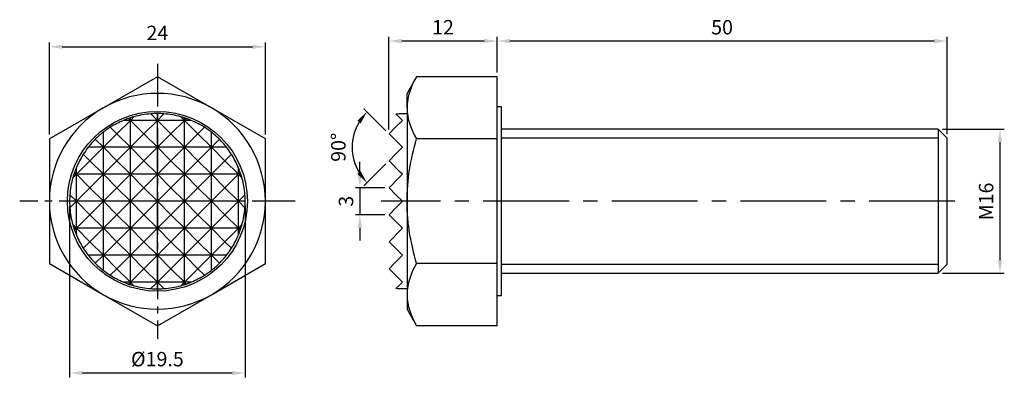
# Model space of a CAD drawing. Units: millimetres. Extents: x -15 to 94, y -20 to 20.
import ezdxf

# ---------------------------------------------------------------- set-up
doc = ezdxf.new("R2010")
doc.units = ezdxf.units.MM
doc.linetypes.add('CENTER2', pattern=[28.575, 19.05, -3.175, 3.175, -3.175])
for name, color, linetype in [('01', 4, 'Continuous'), ('CL', 1, 'CENTER2'), ('DIM', 6, 'Continuous'), ('G', 3, 'Continuous'), ('W', 7, 'Continuous')]:
    doc.layers.add(name, color=color, linetype=linetype)
doc.styles.add('TXT-1', font='txt.shx', dxfattribs={"width": 0.9, "bigfont": 'chineset.shx'})
doc.dimstyles.new('ISO-25', dxfattribs={"dimscale": 0.7, "dimtxt": 2, "dimasz": 1.8, "dimexe": 0.6, "dimexo": 0.6, "dimgap": 0.66666, "dimtad": 1, "dimdec": 3, "dimdsep": 46, "dimtxsty": 'TXT-1', "dimcen": -2.5, "dimclrd": 256, "dimclre": 256, "dimclrt": 3, "dimadec": 0, "dimazin": 0, "dimtfac": 0.8, "dimtdec": 3, "dimtmove": 0, "dimatfit": 3, "dimfxl": 0, "dimlwd": -1, "dimarcsym": 0})

# ---------------------------------------------------------------- blocks, each defined once
blk = doc.blocks.new('*D11')
at = {"layer": 'Defpoints', "color": 0}
for p in [(21.83, 7.45), (25.73, 7.5), (26.34, 6.89), (25.73, 4.5), (26.46, 5.23)]:
    blk.add_point(p, dxfattribs=at)
at = {"layer": 'DIM', "lineweight": -2}
for p, q in [((25.39, 7.84), (22.94, 10.29)), ((25.39, 4.16), (22.94, 1.71))]:
    blk.add_line(p, q, dxfattribs=at)
at = {"layer": 'DIM'}
blk.add_arc((27.23, 6), 5.59, 149.8052, 210.1948, dxfattribs=at)
for points in [[(22.21, 8.96), (22.59, 8.66), (23.28, 9.95)], [(22.59, 3.34), (22.21, 3.04), (23.28, 2.05)]]:
    blk.add_solid(points, dxfattribs=at)
at = {"layer": 'DIM', "color": 3, "insert": (20.31, 6), "char_height": 1.6, "attachment_point": 5, "rotation": 90, "style": 'TXT-1'}
blk.add_mtext('90°', dxfattribs=at)
blk = doc.blocks.new('*D12')
at = {"layer": 'Defpoints', "color": 0}
for p in [(12, 17.18), (-12, 6.93), (12, 6.93)]:
    blk.add_point(p, dxfattribs=at)
at = {"layer": 'DIM', "lineweight": -2}
for p, q in [((-12, 7.41), (-12, 17.66)), ((12, 7.41), (12, 17.66))]:
    blk.add_line(p, q, dxfattribs=at)
at = {"layer": 'DIM'}
blk.add_line((-10.56, 17.18), (10.56, 17.18), dxfattribs=at)
for points in [[(-10.56, 17.42), (-10.56, 16.94), (-12, 17.18)], [(10.56, 17.42), (10.56, 16.94), (12, 17.18)]]:
    blk.add_solid(points, dxfattribs=at)
at = {"layer": 'DIM', "color": 3, "insert": (0, 18.52), "char_height": 1.6, "attachment_point": 5, "style": 'TXT-1'}
blk.add_mtext('24', dxfattribs=at)
blk = doc.blocks.new('*D13')
at = {"layer": 'Defpoints', "color": 0}
for p in [(37.73, 17.82), (37.73, 13.86), (87.73, 7)]:
    blk.add_point(p, dxfattribs=at)
at = {"layer": 'DIM', "lineweight": -2}
for p, q in [((37.73, 14.34), (37.73, 18.3)), ((87.73, 7.48), (87.73, 18.3))]:
    blk.add_line(p, q, dxfattribs=at)
at = {"layer": 'DIM'}
blk.add_line((86.29, 17.82), (39.17, 17.82), dxfattribs=at)
for points in [[(39.17, 18.06), (39.17, 17.58), (37.73, 17.82)], [(86.29, 18.06), (86.29, 17.58), (87.73, 17.82)]]:
    blk.add_solid(points, dxfattribs=at)
at = {"layer": 'DIM', "color": 3, "insert": (62.73, 19.15), "char_height": 1.6, "attachment_point": 5, "style": 'TXT-1'}
blk.add_mtext('50', dxfattribs=at)
blk = doc.blocks.new('*D14')
at = {"layer": 'Defpoints', "color": 0}
for p in [(25.73, 17.82), (37.73, 13.86), (25.73, 7.5)]:
    blk.add_point(p, dxfattribs=at)
at = {"layer": 'DIM', "lineweight": -2}
for p, q in [((25.73, 7.98), (25.73, 18.3)), ((37.73, 14.34), (37.73, 18.3))]:
    blk.add_line(p, q, dxfattribs=at)
at = {"layer": 'DIM'}
blk.add_line((36.29, 17.82), (27.17, 17.82), dxfattribs=at)
for points in [[(27.17, 18.06), (27.17, 17.58), (25.73, 17.82)], [(36.29, 18.06), (36.29, 17.58), (37.73, 17.82)]]:
    blk.add_solid(points, dxfattribs=at)
at = {"layer": 'DIM', "color": 3, "insert": (31.73, 19.15), "char_height": 1.6, "attachment_point": 5, "style": 'TXT-1'}
blk.add_mtext('12', dxfattribs=at)
blk = doc.blocks.new('*D15')
at = {"layer": 'Defpoints', "color": 0}
for p in [(86.73, 8), (86.73, -8), (93.6, -8)]:
    blk.add_point(p, dxfattribs=at)
at = {"layer": 'DIM', "lineweight": -2}
for p, q in [((87.21, 8), (94.08, 8)), ((87.21, -8), (94.08, -8))]:
    blk.add_line(p, q, dxfattribs=at)
at = {"layer": 'DIM'}
blk.add_line((93.6, 6.56), (93.6, -6.56), dxfattribs=at)
for points in [[(93.36, 6.56), (93.84, 6.56), (93.6, 8)], [(93.36, -6.56), (93.84, -6.56), (93.6, -8)]]:
    blk.add_solid(points, dxfattribs=at)
at = {"layer": 'DIM', "color": 3, "insert": (92.27, -0.02), "char_height": 1.6, "attachment_point": 5, "rotation": 90, "style": 'TXT-1'}
blk.add_mtext('M16', dxfattribs=at)
blk = doc.blocks.new('*D16')
at = {"layer": 'Defpoints', "color": 0}
for p in [(25.73, 1.5), (22.49, -1.5), (25.73, -1.5)]:
    blk.add_point(p, dxfattribs=at)
at = {"layer": 'DIM'}
for p, q in [((22.49, 2.94), (22.49, 4.38)), ((22.49, 1.5), (22.49, -1.5)), ((22.49, -2.94), (22.49, -4.38))]:
    blk.add_line(p, q, dxfattribs=at)
at = {"layer": 'DIM', "lineweight": -2}
for p, q in [((25.25, 1.5), (22.01, 1.5)), ((25.25, -1.5), (22.01, -1.5))]:
    blk.add_line(p, q, dxfattribs=at)
at = {"layer": 'DIM'}
for points in [[(22.25, 2.94), (22.73, 2.94), (22.49, 1.5)], [(22.25, -2.94), (22.73, -2.94), (22.49, -1.5)]]:
    blk.add_solid(points, dxfattribs=at)
at = {"layer": 'DIM', "color": 3, "insert": (21.16, 0), "char_height": 1.6, "attachment_point": 5, "rotation": 90, "style": 'TXT-1'}
blk.add_mtext('3', dxfattribs=at)
blk = doc.blocks.new('*D17')
at = {"layer": 'Defpoints', "color": 0}
for p in [(-9.75, 0), (9.75, 0), (-9.75, -19.11)]:
    blk.add_point(p, dxfattribs=at)
at = {"layer": 'DIM', "lineweight": -2}
for p, q in [((-9.75, -0.48), (-9.75, -19.59)), ((9.75, -0.48), (9.75, -19.59))]:
    blk.add_line(p, q, dxfattribs=at)
at = {"layer": 'DIM'}
blk.add_line((8.31, -19.11), (-8.31, -19.11), dxfattribs=at)
for points in [[(-8.31, -18.87), (-8.31, -19.35), (-9.75, -19.11)], [(8.31, -18.87), (8.31, -19.35), (9.75, -19.11)]]:
    blk.add_solid(points, dxfattribs=at)
at = {"layer": 'DIM', "color": 3, "insert": (0, -17.77), "char_height": 1.6, "attachment_point": 5, "style": 'TXT-1'}
blk.add_mtext('%%C19.5', dxfattribs=at)

msp = doc.modelspace()

# ---------------------------------------------------------------- linework, layer by layer
at = {"layer": '01'}
for p, q in [((86.7305, 7), (38.2305, 7)), ((38.2305, -7), (86.7305, -7))]:
    msp.add_line(p, q, dxfattribs=at)
at = {"layer": 'CL', "ltscale": 0.25}
for p, q in [((0, 15.2958), (0, -15.2958)), ((15.2958, 0), (-15.2958, 0))]:
    msp.add_line(p, q, dxfattribs=at)
at = {"layer": 'CL', "ltscale": 0.5}
msp.add_line((88.5889, 0), (24.8668, 0), dxfattribs=at)
at = {"layer": 'G'}
for p, q in [((-4.5, 7.5), (-3, 9)), ((-3, 9), (-3.2074, 9.2074)), ((-2.6042, 9.3958), (-3, 9)), ((-3, 9), (-1.5, 7.5)), ((-1.5, 7.5), (0, 9)), ((0, 9), (-0.7231, 9.7231)), ((0.7231, 9.7231), (0, 9)), ((0, 9), (1.5, 7.5)), ((1.5, 7.5), (3, 9)), ((3, 9), (2.6042, 9.3958)), ((3.2074, 9.2074), (3, 9)), ((3, 9), (4.5, 7.5)), ((-5.2291, 8.2291), (-4.5, 7.5)), ((4.5, 7.5), (5.2291, 8.2291)), ((-6, 6), (-6.8943, 6.8943)), ((-4.5, 7.5), (-6, 6)), ((-3, 6), (-4.5, 7.5)), ((-1.5, 7.5), (-3, 6)), ((0, 6), (-1.5, 7.5)), ((1.5, 7.5), (0, 6)), ((3, 6), (1.5, 7.5)), ((4.5, 7.5), (3, 6)), ((6, 6), (4.5, 7.5)), ((6.8943, 6.8943), (6, 6)), ((-7.5, 4.5), (-6, 6)), ((-6, 6), (-4.5, 4.5)), ((-4.5, 4.5), (-3, 6)), ((-3, 6), (-1.5, 4.5)), ((-1.5, 4.5), (0, 6)), ((0, 6), (1.5, 4.5)), ((1.5, 4.5), (3, 6)), ((3, 6), (4.5, 4.5)), ((4.5, 4.5), (6, 6)), ((6, 6), (7.5, 4.5)), ((-7.5, 4.5), (-9, 3)), ((-8.2291, 5.2291), (-7.5, 4.5)), ((-6, 3), (-7.5, 4.5)), ((-4.5, 4.5), (-6, 3)), ((-3, 3), (-4.5, 4.5)), ((-1.5, 4.5), (-3, 3)), ((0, 3), (-1.5, 4.5)), ((1.5, 4.5), (0, 3)), ((3, 3), (1.5, 4.5)), ((4.5, 4.5), (3, 3)), ((6, 3), (4.5, 4.5)), ((7.5, 4.5), (6, 3)), ((7.5, 4.5), (8.2291, 5.2291)), ((9, 3), (7.5, 4.5)), ((-9.3958, 2.6042), (-9, 3)), ((-9, 3), (-9.2074, 3.2074)), ((-9, 3), (-7.5, 1.5)), ((-7.5, 1.5), (-6, 3)), ((-6, 3), (-4.5, 1.5)), ((-4.5, 1.5), (-3, 3)), ((-3, 3), (-1.5, 1.5)), ((-1.5, 1.5), (0, 3)), ((0, 3), (1.5, 1.5)), ((1.5, 1.5), (3, 3)), ((3, 3), (4.5, 1.5)), ((4.5, 1.5), (6, 3)), ((6, 3), (7.5, 1.5)), ((7.5, 1.5), (9, 3)), ((9.2074, 3.2074), (9, 3)), ((9, 3), (9.3958, 2.6042)), ((-7.5, 1.5), (-9, 0)), ((-6, 0), (-7.5, 1.5)), ((-4.5, 1.5), (-6, 0)), ((-3, 0), (-4.5, 1.5)), ((-1.5, 1.5), (-3, 0)), ((0, 0), (-1.5, 1.5)), ((1.5, 1.5), (0, 0)), ((3, 0), (1.5, 1.5)), ((4.5, 1.5), (3, 0)), ((6, 0), (4.5, 1.5)), ((7.5, 1.5), (6, 0)), ((9, 0), (7.5, 1.5)), ((-9, 0), (-9.7231, 0.7231)), ((-9.7231, -0.7231), (-9, 0)), ((-9, 0), (-7.5, -1.5)), ((-7.5, -1.5), (-6, 0)), ((-6, 0), (-4.5, -1.5)), ((-4.5, -1.5), (-3, 0)), ((-3, 0), (-1.5, -1.5)), ((-1.5, -1.5), (0, 0)), ((0, 0), (1.5, -1.5)), ((1.5, -1.5), (3, 0)), ((3, 0), (4.5, -1.5)), ((4.5, -1.5), (6, 0)), ((6, 0), (7.5, -1.5)), ((7.5, -1.5), (9, 0)), ((9.7231, 0.7231), (9, 0)), ((9, 0), (9.7231, -0.7231)), ((-7.5, -1.5), (-9, -3)), ((-6, -3), (-7.5, -1.5)), ((-4.5, -1.5), (-6, -3)), ((-3, -3), (-4.5, -1.5)), ((-1.5, -1.5), (-3, -3)), ((0, -3), (-1.5, -1.5)), ((1.5, -1.5), (0, -3)), ((3, -3), (1.5, -1.5)), ((4.5, -1.5), (3, -3)), ((6, -3), (4.5, -1.5)), ((7.5, -1.5), (6, -3)), ((9, -3), (7.5, -1.5)), ((-9, -3), (-9.3958, -2.6042)), ((-9.2074, -3.2074), (-9, -3)), ((-9, -3), (-7.5, -4.5)), ((-7.5, -4.5), (-6, -3)), ((-6, -3), (-4.5, -4.5)), ((-4.5, -4.5), (-3, -3)), ((-3, -3), (-1.5, -4.5)), ((-1.5, -4.5), (0, -3)), ((0, -3), (1.5, -4.5)), ((1.5, -4.5), (3, -3)), ((3, -3), (4.5, -4.5)), ((4.5, -4.5), (6, -3)), ((6, -3), (7.5, -4.5)), ((7.5, -4.5), (9, -3)), ((9.3958, -2.6042), (9, -3)), ((9, -3), (9.2074, -3.2074)), ((-7.5, -4.5), (-8.2291, -5.2291)), ((-6, -6), (-7.5, -4.5)), ((-4.5, -4.5), (-6, -6)), ((-3, -6), (-4.5, -4.5)), ((-1.5, -4.5), (-3, -6)), ((0, -6), (-1.5, -4.5)), ((1.5, -4.5), (0, -6)), ((3, -6), (1.5, -4.5)), ((4.5, -4.5), (3, -6)), ((6, -6), (4.5, -4.5)), ((7.5, -4.5), (6, -6)), ((8.2291, -5.2291), (7.5, -4.5)), ((-6.8943, -6.8943), (-6, -6)), ((-6, -6), (-4.5, -7.5)), ((-4.5, -7.5), (-3, -6)), ((-3, -6), (-1.5, -7.5)), ((-1.5, -7.5), (0, -6)), ((0, -6), (1.5, -7.5)), ((1.5, -7.5), (3, -6)), ((3, -6), (4.5, -7.5)), ((4.5, -7.5), (6, -6)), ((6, -6), (6.8943, -6.8943)), ((-4.5, -7.5), (-5.2291, -8.2291)), ((-3, -9), (-4.5, -7.5)), ((-1.5, -7.5), (-3, -9)), ((0, -9), (-1.5, -7.5)), ((1.5, -7.5), (0, -9)), ((3, -9), (1.5, -7.5)), ((4.5, -7.5), (3, -9)), ((5.2291, -8.2291), (4.5, -7.5)), ((-3.2074, -9.2074), (-3, -9)), ((-3, -9), (-2.6042, -9.3958)), ((-0.7231, -9.7231), (0, -9)), ((0, -9), (0.7231, -9.7231)), ((2.6042, -9.3958), (3, -9)), ((3, -9), (3.2074, -9.2074))]:
    msp.add_line(p, q, dxfattribs=at)
at = {"layer": 'W'}
for p, q in [((0, 13.8564), (-6, 10.3923)), ((6, 10.3923), (0, 13.8564)), ((28.8023, 13.8564), (27.7305, 12)), ((37.7305, 13.8564), (28.8023, 13.8564)), ((37.7305, 6.9282), (37.7305, 13.8564)), ((27.7305, 10.3923), (27.7305, 12)), ((-6, 10.3923), (-12, 6.9282)), ((12, 6.9282), (6, 10.3923)), ((27.7305, 10.3923), (27.7305, 0)), ((38.2305, 10.5), (37.7305, 10.5)), ((38.2305, -10.5), (38.2305, 10.5)), ((-3, 9), (-3.75, 9)), ((-3, 9), (-3, 9.277)), ((0, 9), (-3, 9)), ((-3, 6), (-3, 9)), ((0, 9), (0, 9.75)), ((0, 6), (0, 9)), ((3, 9), (0, 9)), ((3, 9), (3, 9.277)), ((3.75, 9), (3, 9)), ((3, 6), (3, 9)), ((-6, 6), (-6, 7.6852)), ((6, 6), (6, 7.6852)), ((86.7305, 8), (38.2305, 8)), ((86.7305, 8), (86.7305, -8)), ((87.7305, 7), (86.7305, 8)), ((-12, 6.9282), (-12, 0)), ((12, 0), (12, 6.9282)), ((37.7305, 6.9282), (28.8023, 6.9282)), ((37.7305, -6.9282), (37.7305, 6.9282)), ((87.7305, -7), (87.7305, 7)), ((-6, 6), (-7.6852, 6)), ((-3, 6), (-6, 6)), ((-6, 3), (-6, 6)), ((0, 6), (-3, 6)), ((-3, 3), (-3, 6)), ((0, 3), (0, 6)), ((3, 6), (0, 6)), ((3, 3), (3, 6)), ((6, 6), (3, 6)), ((7.6852, 6), (6, 6)), ((6, 3), (6, 6)), ((-9, 3), (-9, 3.75)), ((9, 3), (9, 3.75)), ((-9, 3), (-9.277, 3)), ((-6, 3), (-9, 3)), ((-9, 0), (-9, 3)), ((-3, 3), (-6, 3)), ((-6, 0), (-6, 3)), ((0, 3), (-3, 3)), ((-3, 0), (-3, 3)), ((0, 0), (0, 3)), ((3, 3), (0, 3)), ((3, 0), (3, 3)), ((6, 3), (3, 3)), ((6, 0), (6, 3)), ((9, 3), (6, 3)), ((9.277, 3), (9, 3)), ((9, 0), (9, 3)), ((-12, 0), (-12, -6.9282)), ((-9, 0), (-9.75, 0)), ((-6, 0), (-9, 0)), ((-9, -3), (-9, 0)), ((-3, 0), (-6, 0)), ((-6, -3), (-6, 0)), ((0, 0), (-3, 0)), ((-3, -3), (-3, 0)), ((0, -3), (0, 0)), ((3, 0), (0, 0)), ((3, -3), (3, 0)), ((6, 0), (3, 0)), ((6, -3), (6, 0)), ((9, 0), (6, 0)), ((9.75, 0), (9, 0)), ((9, -3), (9, 0)), ((12, -6.9282), (12, 0)), ((27.7305, 0), (27.7305, -10.3923)), ((-9, -3), (-9.277, -3)), ((-6, -3), (-9, -3)), ((-9, -3.75), (-9, -3)), ((-3, -3), (-6, -3)), ((-6, -6), (-6, -3)), ((0, -3), (-3, -3)), ((-3, -6), (-3, -3)), ((0, -6), (0, -3)), ((3, -3), (0, -3)), ((3, -6), (3, -3)), ((6, -3), (3, -3)), ((6, -6), (6, -3)), ((9, -3), (6, -3)), ((9.277, -3), (9, -3)), ((9, -3.75), (9, -3)), ((-6, -6), (-7.6852, -6)), ((-3, -6), (-6, -6)), ((-6, -7.6852), (-6, -6)), ((0, -6), (-3, -6)), ((-3, -9), (-3, -6)), ((0, -9), (0, -6)), ((3, -6), (0, -6)), ((3, -9), (3, -6)), ((6, -6), (3, -6)), ((7.6852, -6), (6, -6)), ((6, -7.6852), (6, -6)), ((-12, -6.9282), (-6, -10.3923)), ((6, -10.3923), (12, -6.9282)), ((37.7305, -6.9282), (28.8023, -6.9282)), ((37.7305, -13.8564), (37.7305, -6.9282)), ((86.7305, -8), (87.7305, -7)), ((38.2305, -8), (86.7305, -8)), ((-3, -9), (-3.75, -9)), ((0, -9), (-3, -9)), ((-3, -9.277), (-3, -9)), ((0, -9.75), (0, -9)), ((3, -9), (0, -9)), ((3.75, -9), (3, -9)), ((3, -9.277), (3, -9)), ((-6, -10.3923), (0, -13.8564)), ((0, -13.8564), (6, -10.3923)), ((27.7305, -10.3923), (27.7305, -12)), ((37.7305, -10.5), (38.2305, -10.5)), ((27.7305, -12), (28.8023, -13.8564)), ((37.7305, -13.8564), (28.8023, -13.8564))]:
    msp.add_line(p, q, dxfattribs=at)
msp.add_lwpolyline([(27.7305, -9.75), (27.2305, -9.75, -0.01856137), (26.5074, -9.7231), (26.8347, -9.3958), (27.0232, -9.2074), (27.2305, -9), (26.4596, -8.2291), (25.7305, -7.5), (26.3362, -6.8943), (27.2305, -6), (26.4596, -5.2291), (25.7305, -4.5), (27.0232, -3.2074), (27.2305, -3), (26.8347, -2.6042), (25.7305, -1.5), (26.5074, -0.7231), (27.2305, 0), (26.5074, 0.7231), (25.7305, 1.5), (26.8347, 2.6042), (27.2305, 3), (27.0232, 3.2074), (25.7305, 4.5), (26.4596, 5.2291), (27.2305, 6), (26.3362, 6.8943), (25.7305, 7.5), (26.4596, 8.2291), (27.2305, 9), (27.0232, 9.2074), (26.8347, 9.3958), (26.5074, 9.7231, -0.01856137), (27.2305, 9.75), (27.7305, 9.75)], format="xyb", dxfattribs=at)
msp.add_circle((0, 0), 10, dxfattribs=at)
for centre, radius, start, end in [((34.5002, 10.1956), 6.7725, 147.27999, 178.335762), ((0, 0), 12, 60, 120), ((0, 0), 12, 120, 180), ((0, 0), 12, 0, 60), ((34.6469, 10.6344), 6.9206, 182.004628, 212.37962), ((0, 0), 9.75, 112.619865, 122.433575), ((0, 0), 9.75, 109.20563, 112.619865), ((0, 0), 9.75, 107.920213, 109.20563), ((0, 0), 9.75, 105.491807, 107.920213), ((0, 0), 9.75, 94.253464, 105.491807), ((0, 0), 9.75, 90, 94.253464), ((0, 0), 9.75, 85.746536, 90), ((0, 0), 9.75, 74.508193, 85.746536), ((0, 0), 9.75, 72.079787, 74.508193), ((0, 0), 9.75, 70.79437, 72.079787), ((0, 0), 9.75, 67.380135, 70.79437), ((0, 0), 9.75, 57.566425, 67.380135), ((0, 0), 9.75, 127.979872, 135), ((0, 0), 9.75, 122.433575, 127.979872), ((0, 0), 9.75, 52.020128, 57.566425), ((0, 0), 9.75, 45, 52.020128), ((0, 0), 9.75, 135, 142.020128), ((0, 0), 9.75, 37.979872, 45), ((0, 0), 9.75, 142.020128, 147.566425), ((0, 0), 9.75, 32.433575, 37.979872), ((0, 0), 9.75, 147.566425, 157.380135), ((0, 0), 9.75, 22.619865, 32.433575), ((0, 0), 9.75, 157.380135, 160.79437), ((0, 0), 9.75, 19.20563, 22.619865), ((0, 0), 9.75, 164.508193, 175.746536), ((0, 0), 9.75, 162.079787, 164.508193), ((0, 0), 9.75, 160.79437, 162.079787), ((0, 0), 9.75, 17.920213, 19.20563), ((0, 0), 9.75, 15.491807, 17.920213), ((0, 0), 9.75, 4.253464, 15.491807), ((0, 0), 12, 180, 240), ((0, 0), 9.75, 175.746536, 180), ((0, 0), 9.75, 180, 184.253464), ((0, 0), 12, 300, 0), ((0, 0), 9.75, 0, 4.253464), ((0, 0), 9.75, 355.746536, 0), ((0, 0), 9.75, 184.253464, 195.491807), ((0, 0), 9.75, 344.508193, 355.746536), ((0, 0), 9.75, 195.491807, 197.920213), ((0, 0), 9.75, 197.920213, 199.20563), ((0, 0), 9.75, 199.20563, 202.619865), ((0, 0), 9.75, 337.380135, 340.79437), ((0, 0), 9.75, 340.79437, 342.079787), ((0, 0), 9.75, 342.079787, 344.508193), ((0, 0), 9.75, 202.619865, 212.433575), ((0, 0), 9.75, 327.566425, 337.380135), ((0, 0), 9.75, 212.433575, 217.979872), ((0, 0), 9.75, 322.020128, 327.566425), ((0, 0), 9.75, 217.979872, 225), ((0, 0), 9.75, 315, 322.020128), ((0, 0), 9.75, 225, 232.020128), ((0, 0), 9.75, 307.979872, 315), ((34.5002, -10.589), 6.7725, 147.27999, 178.335762), ((0, 0), 9.75, 232.020128, 237.566425), ((0, 0), 9.75, 237.566425, 247.380135), ((0, 0), 9.75, 292.619865, 302.433575), ((0, 0), 9.75, 302.433575, 307.979872), ((0, 0), 9.75, 247.380135, 250.79437), ((0, 0), 9.75, 250.79437, 252.079787), ((0, 0), 9.75, 252.079787, 254.508193), ((0, 0), 9.75, 254.508193, 265.746536), ((0, 0), 9.75, 265.746536, 270), ((0, 0), 9.75, 270, 274.253464), ((0, 0), 9.75, 274.253464, 285.491807), ((0, 0), 9.75, 285.491807, 287.920213), ((0, 0), 9.75, 287.920213, 289.20563), ((0, 0), 9.75, 289.20563, 292.619865), ((0, 0), 12, 240, 300), ((34.6469, -10.1502), 6.9206, 182.004628, 212.37962)]:
    msp.add_arc(centre, radius, start, end, dxfattribs=at)
for points, knots in [([(27.7305, 0), (27.7305, 1.1708), (27.8311, 2.3339), (28.2042, 4.6473), (28.477, 5.8014), (28.8023, 6.9282)], [0, 0, 0, 0, 0.5, 0.5, 1, 1, 1, 1]), ([(28.8023, -6.9282), (28.4789, -5.808), (28.2096, -4.673), (27.9278, -2.9374), (27.8543, -2.3522), (27.7554, -1.1733), (27.7305, -0.5857), (27.7305, 0)], [0, 0, 0, 0, 0.5, 0.5, 0.75, 0.75, 1, 1, 1, 1])]:
    msp.add_open_spline(points, degree=3, knots=knots, dxfattribs=at)

# ---------------------------------------------------------------- dimensions: what is measured, and where the dimension line sits
at = {"layer": 'DIM'}
for base, p1, p2, override, picture, middle in [((25.7305, 17.8156), (37.7305, 13.8564), (25.7305, 7.5), {"dimscale": 0.8, "dimtmove": 1}, '*D14', (31.7305, 19.1489)), ((37.7305, 17.8156), (87.7305, 7), (37.7305, 13.8564), {"dimscale": 0.8}, '*D13', (62.7305, 19.1489)), ((12, 17.1838), (-12, 6.9282), (12, 6.9282), {"dimscale": 0.8}, '*D12', (0, 18.5171))]:
    dim = msp.add_linear_dim(base=base, p1=p1, p2=p2, angle=180, dimstyle='ISO-25', override=override, dxfattribs=at)
    dim.commit()
    dim.dimension.update_dxf_attribs({"geometry": picture, "text_midpoint": middle})
dim = msp.add_angular_dim_2l(base=(21.8326, 7.4464), line1=((25.7305, 4.5), (26.4596, 5.2291)), line2=((26.3362, 6.8943), (25.7305, 7.5)), dimstyle='ISO-25', override={"dimscale": 0.8}, dxfattribs=at)
dim.commit()
dim.dimension.update_dxf_attribs({"geometry": '*D11', "text_midpoint": (21.6422, 6), "dimtype": 162})
dim = msp.add_linear_dim(base=(93.604, -8), p1=(86.7305, 8), p2=(86.7305, -8), angle=90, text='M<>', dimstyle='ISO-25', override={"dimscale": 0.8}, dxfattribs=at)
dim.commit()
dim.dimension.update_dxf_attribs({"geometry": '*D15', "text_midpoint": (93.604, -0.0195), "dimtype": 160})
dim = msp.add_linear_dim(base=(22.4921, -1.5), p1=(25.7305, 1.5), p2=(25.7305, -1.5), angle=90, dimstyle='ISO-25', override={"dimscale": 0.8}, dxfattribs=at)
dim.commit()
dim.dimension.update_dxf_attribs({"geometry": '*D16', "text_midpoint": (22.4921, 0), "dimtype": 160})
dim = msp.add_linear_dim(base=(-9.75, -19.1077), p1=(9.75, 0), p2=(-9.75, 0), text='%%C<>', dimstyle='ISO-25', override={"dimscale": 0.8}, dxfattribs=at)
dim.commit()
dim.dimension.update_dxf_attribs({"geometry": '*D17', "text_midpoint": (0, -19.1077), "dimtype": 160})

doc.saveas('drawing.dxf')
